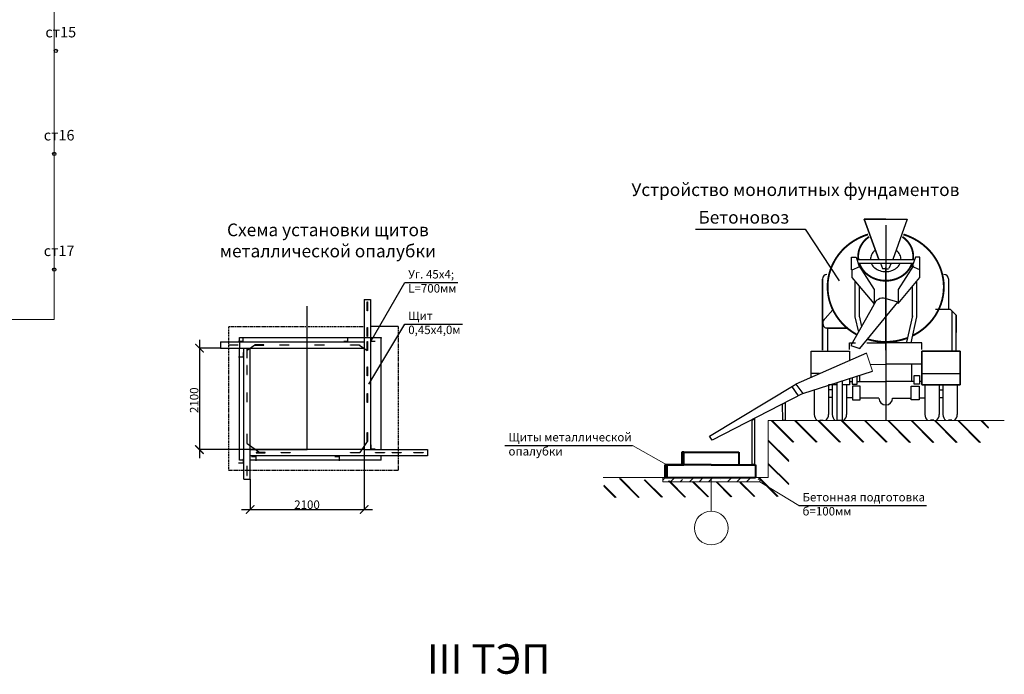
# Model space of a CAD drawing. Units: millimetres. Extents: x 4439 to 5273168, y -148322 to -2963.
# Drawn here: x 4806 to 5039, y -6392 to -6237 of the extents above; entities that cross this region are included whole.
import ezdxf

# ---------------------------------------------------------------- set-up
doc = ezdxf.new("R2010")
doc.units = ezdxf.units.MM
doc.linetypes.add('DASHED', pattern=[0.75, 0.5, -0.25])
doc.layers.add('МИКСЕР', color=4, linetype='Continuous')
doc.layers.add('толщиной 0', color=7, linetype='Continuous')
doc.layers.add('Перегородки', color=7, linetype='Continuous', lineweight=15)
doc.styles.get("Standard").update_dxf_attribs({"font": 'arial.ttf'})
doc.styles.add('UPKI', font='txt.shx', dxfattribs={"width": 0.7})

# ---------------------------------------------------------------- blocks, each defined once
blk = doc.blocks.new('_ArchTick')
at = {"color": 0, "linetype": 'ByBlock', "const_width": 0.15}
blk.add_lwpolyline([(-0.5, -0.5), (0.5, 0.5)], dxfattribs=at)

msp = doc.modelspace()

# ---------------------------------------------------------------- hatches: boundary and pattern name
at = {"linetype": 'ByBlock'}
h = msp.add_hatch(dxfattribs=at)
h.set_pattern_fill('JIS_LC_8', color=256, scale=0.5, angle=90, style=0)
h.set_pattern_definition([(135, (-2734.4968, -968.3365), (-2.7577164, -2.7577164), []), (135, (-2734.4968, -968.1365), (-2.7577164, -2.7577164), [])])
h.paths.add_polyline_path([(4988.094794, -6336.781874), (5035.36495, -6336.862364), (5035.388633, -6331.566958), (5035.388633, -6331.671055), (4983.230517, -6331.671055), (4983.230517, -6345.171055), (4981.230517, -6345.171055), (4981.230517, -6346.421055), (4958.230517, -6345.921055), (4944.11168, -6345.171055), (4944.543654, -6349.926051), (4988.057896, -6349.603023)])
at = {"layer": 'Перегородки'}
h = msp.add_hatch(dxfattribs=at)
h.set_pattern_fill('ANSI35', color=256, scale=0.5)
h.set_pattern_definition([(45, (-2728.1315, -846.897), (-2.245064, 2.245064), []), (45, (-2725.8865, -846.897), (-2.245064, 2.245064), [3.96875, -0.79375, 0, -0.79375])])
h.paths.add_polyline_path([(4981.230517, -6345.171055), (4958.230517, -6345.171055), (4958.230517, -6346.171055), (4981.230517, -6346.171055)])

# ---------------------------------------------------------------- linework, layer by layer
for p, q in [((4965.992807, -6286.373722), (4991.95353, -6286.373722)), ((4991.95353, -6286.373722), (4999.969057, -6298.58925))]:
    msp.add_line(p, q)
at = {"linetype": 'ByBlock'}
for p, q in [((4889.204388, -6312.803778), (4897.185345, -6299.009507)), ((4897.185345, -6299.009507), (4909.747974, -6299.009507)), ((4874.078086, -6338.541244), (4874.078086, -6304.601365)), ((4888.711356, -6323.095521), (4897.185345, -6308.834134)), ((4895.654364, -6309.441631), (4889.078086, -6309.441631)), ((4897.185345, -6308.834134), (4910.827798, -6308.834134)), ((4848.58912, -6312.541244), (4848.58912, -6340.541244)), ((4853.578086, -6314.541244), (4848.58912, -6314.541244)), ((4861.681124, -6313.848551), (4859.887969, -6315.114226)), ((4886.475047, -6313.848551), (4888.268202, -6315.114226)), ((5006.444479, -6315.728492), (4989.724613, -6323.023137)), ((4991.399042, -6325.283592), (5007.878656, -6319.984569)), ((4969.344774, -6335.348163), (4989.724613, -6323.023137)), ((4990.378351, -6325.788414), (4988.827763, -6323.564064)), ((4989.724613, -6323.023137), (4991.399042, -6325.283592)), ((4991.399042, -6325.283592), (4969.982477, -6336.312537)), ((4969.982477, -6336.312537), (4969.344774, -6335.348163)), ((4860.578086, -6338.541244), (4848.58912, -6338.541244)), ((4859.887969, -6337.083626), (4862.906499, -6339.231123)), ((4888.268202, -6336.641102), (4886.51941, -6339.231123)), ((4887.578086, -6338.541244), (4887.578086, -6352.724338)), ((4920.911689, -6337.571732), (4951.126528, -6337.571732)), ((4860.578086, -6345.541244), (4860.578086, -6352.724338)), ((4990.495227, -6351.763892), (5020.710067, -6351.763892)), ((4858.578086, -6352.724338), (4889.578086, -6352.724338))]:
    msp.add_line(p, q, dxfattribs=at)
at = {"linetype": 'ByBlock', "lineweight": 30}
for p, q in [((4887.578086, -6303.041244), (4887.578086, -6338.541244)), ((4887.578086, -6303.041244), (4889.078086, -6303.041244)), ((4889.078086, -6303.041244), (4889.078086, -6338.541244)), ((4853.59149, -6313.041244), (4853.578086, -6314.541244)), ((4853.59149, -6313.041244), (4887.578086, -6313.041244)), ((4858.967536, -6312.97257), (4857.851069, -6312.97257)), ((4858.078086, -6312.041244), (4887.578086, -6312.041244)), ((4858.078086, -6313.041244), (4858.078086, -6312.041244)), ((4858.078086, -6313.041244), (4858.078086, -6314.541244)), ((4858.967536, -6312.97257), (4858.967536, -6312.041244)), ((4883.691664, -6312.97257), (4882.729377, -6312.97257)), ((4883.691664, -6312.97257), (4883.691664, -6312.041244)), ((4887.578086, -6312.041244), (4889.078086, -6312.041244)), ((4889.078086, -6312.041244), (4891.575016, -6312.041244)), ((4889.204388, -6312.97257), (4889.204388, -6311.997175)), ((4890.166675, -6312.97257), (4889.204388, -6312.97257)), ((4891.575016, -6312.041244), (4891.575016, -6312.140555)), ((4891.575016, -6338.541244), (4891.575016, -6312.140555)), ((4853.578086, -6314.541244), (4887.578086, -6314.541244)), ((4858.078086, -6341.041244), (4858.078086, -6314.541244)), ((4859.078086, -6345.541244), (4859.078086, -6314.541244)), ((4860.578086, -6345.541244), (4860.578086, -6314.541244)), ((4857.851069, -6316.564188), (4859.040373, -6316.564188)), ((4859.040373, -6316.564188), (4859.040373, -6315.564188)), ((4887.578086, -6338.541244), (4860.578086, -6338.541244)), ((4860.578086, -6338.541244), (4874.078086, -6338.541244)), ((4887.578086, -6338.541244), (4902.578086, -6338.541244)), ((4889.204388, -6338.432771), (4889.204388, -6337.457376)), ((4890.166675, -6338.432771), (4889.204388, -6338.432771)), ((4902.578086, -6338.541244), (4902.578086, -6340.041244)), ((4859.040373, -6341.715441), (4859.040373, -6340.715441)), ((4902.578086, -6340.041244), (4860.578086, -6340.041244)), ((4860.939166, -6340.201246), (4861.901453, -6340.201246)), ((4861.901453, -6340.201246), (4861.901453, -6341.17664)), ((4880.665303, -6340.201246), (4881.62759, -6340.201246)), ((4881.62759, -6340.201246), (4881.62759, -6341.17664)), ((4891.575016, -6341.041244), (4891.575016, -6340.041244)), ((4857.851069, -6341.715441), (4859.040373, -6341.715441)), ((4859.078086, -6341.041244), (4858.078086, -6341.041244)), ((4891.575016, -6341.041244), (4860.578086, -6341.041244)), ((4859.078086, -6345.541244), (4860.578086, -6345.541244))]:
    msp.add_line(p, q, dxfattribs=at)
at = {"linetype": 'DASHED', "ltscale": 0.5}
for p, q in [((4855.537048, -6309.441631), (4887.578086, -6309.441631)), ((4855.537048, -6343.514047), (4855.537048, -6309.441631)), ((4895.654364, -6309.441631), (4895.654364, -6343.514047)), ((4895.654364, -6343.514047), (4855.537048, -6343.514047))]:
    msp.add_line(p, q, dxfattribs=at)
at = {"linetype": 'ByBlock', "lineweight": 30}
for points in [[(4888.38563, -6303.554078), (4888.38563, -6305.712224), (4888.268202, -6305.712224), (4888.268202, -6303.554078)], [(4888.38563, -6309.658292), (4888.38563, -6311.816438), (4888.268202, -6311.816438), (4888.268202, -6309.658292)], [(4888.38563, -6312.95608), (4888.38563, -6315.114226), (4888.268202, -6315.114226), (4888.268202, -6312.95608)], [(4855.542249, -6313.731123), (4857.700395, -6313.731123), (4857.700395, -6313.848551), (4855.542249, -6313.848551)], [(4859.770541, -6314.689242), (4859.770541, -6316.847388), (4859.887969, -6316.847388), (4859.887969, -6314.689242)], [(4863.83927, -6313.731123), (4861.681124, -6313.731123), (4861.681124, -6313.848551), (4863.83927, -6313.848551)], [(4867.612153, -6313.731123), (4869.770299, -6313.731123), (4869.770299, -6313.848551), (4867.612153, -6313.848551)], [(4875.916245, -6313.731123), (4878.074392, -6313.731123), (4878.074392, -6313.848551), (4875.916245, -6313.848551)], [(4884.316901, -6313.731123), (4886.475047, -6313.731123), (4886.475047, -6313.848551), (4884.316901, -6313.848551)], [(4859.770541, -6318.650751), (4859.770541, -6320.808897), (4859.887969, -6320.808897), (4859.887969, -6318.650751)], [(4888.38563, -6318.92026), (4888.38563, -6321.078406), (4888.268202, -6321.078406), (4888.268202, -6318.92026)], [(4859.770541, -6325.102068), (4859.770541, -6327.260214), (4859.887969, -6327.260214), (4859.887969, -6325.102068)], [(4888.38563, -6325.265134), (4888.38563, -6327.42328), (4888.268202, -6327.42328), (4888.268202, -6325.265134)], [(4859.770541, -6334.925479), (4859.770541, -6337.083626), (4859.887969, -6337.083626), (4859.887969, -6334.925479)], [(4888.38563, -6334.482956), (4888.38563, -6336.641102), (4888.268202, -6336.641102), (4888.268202, -6334.482956)], [(4864.172529, -6339.231123), (4862.014383, -6339.231123), (4862.014383, -6339.348551), (4864.172529, -6339.348551)], [(4867.945412, -6339.231123), (4870.103558, -6339.231123), (4870.103558, -6339.348551), (4867.945412, -6339.348551)], [(4884.361264, -6339.231123), (4886.51941, -6339.231123), (4886.51941, -6339.348551), (4884.361264, -6339.348551)], [(4890.247752, -6339.231123), (4892.405898, -6339.231123), (4892.405898, -6339.348551), (4890.247752, -6339.348551)], [(4894.183823, -6339.231123), (4896.341969, -6339.231123), (4896.341969, -6339.348551), (4894.183823, -6339.348551)], [(4899.360116, -6339.231123), (4901.518263, -6339.231123), (4901.518263, -6339.348551), (4899.360116, -6339.348551)], [(4859.770541, -6342.505225), (4859.770541, -6344.663371), (4859.887969, -6344.663371), (4859.887969, -6342.505225)]]:
    msp.add_lwpolyline(points, close=True, dxfattribs=at)
at = {"linetype": 'ByBlock'}
for points in [[(4999.553326, -6322.66158), (5000.70541, -6322.291127), (5000.720089, -6331.671055), (4999.553326, -6331.671055)], [(4987.194615, -6331.671055), (4986.692169, -6331.671055), (4986.627822, -6327.74064), (4987.185462, -6327.45347)], [(4979.949525, -6342.072769), (4979.447078, -6342.072769), (4979.447078, -6331.570071), (4979.940371, -6331.184494)]]:
    msp.add_lwpolyline(points, close=True, dxfattribs=at)
at = {"lineweight": 30}
for centre in [(4814.600973, -6244.175794), (4814.21628, -6268.566764), (4814.21628, -6295.932579)]:
    msp.add_circle(centre, 0.384693, dxfattribs=at)
at = {"layer": 'МИКСЕР', "color": 0, "linetype": 'Continuous'}
for p, q in [((5005.952222, -6283.982812), (5009.365039, -6293.51904)), ((5011.019738, -6283.982812), (5005.952222, -6283.982812)), ((5005.952222, -6283.982812), (5016.087254, -6283.982812)), ((5009.365039, -6293.51904), (5005.952222, -6283.982812)), ((5011.019738, -6283.982812), (5016.087254, -6283.982812)), ((5016.087254, -6283.982812), (5012.674437, -6293.51904)), ((5016.087254, -6283.982812), (5012.674437, -6293.51904)), ((5011.021357, -6285.393049), (5011.021357, -6331.628221)), ((5002.944746, -6292.978977), (5004.019587, -6292.978977)), ((5002.944746, -6295.977253), (5002.944746, -6292.978977)), ((5004.019587, -6292.978977), (5004.75111, -6295.203619)), ((5004.197174, -6293.51904), (5017.860946, -6293.51904)), ((5018.038533, -6292.978977), (5017.30701, -6295.203619)), ((5019.113374, -6292.978977), (5018.038533, -6292.978977)), ((5019.113374, -6295.977253), (5019.113374, -6292.978977)), ((5003.114156, -6295.977253), (5004.92052, -6295.203619)), ((5003.114156, -6297.782398), (5003.114156, -6295.977253)), ((5004.496718, -6294.429985), (5017.561402, -6294.429985)), ((5004.662468, -6294.945741), (5008.275193, -6300.619054)), ((5009.755444, -6294.429985), (5010.295807, -6295.690832)), ((5010.295807, -6295.690832), (5011.019738, -6295.690832)), ((5011.021357, -6315.030322), (5011.021357, -6295.450589)), ((5011.02906, -6295.725936), (5011.716262, -6295.725936)), ((5012.284032, -6294.429985), (5011.743669, -6295.690832)), ((5017.565062, -6294.945741), (5013.952337, -6300.619054)), ((5019.113374, -6295.977253), (5017.30701, -6295.203619)), ((5019.113374, -6297.782398), (5019.113374, -6295.977253)), ((4996.03674, -6298.183166), (4996.03674, -6315.023459)), ((4996.03674, -6315.023459), (4996.03674, -6298.183166)), ((5008.275193, -6303.971467), (5003.114156, -6297.782398)), ((5003.744706, -6298.884941), (5003.744706, -6307.125819)), ((5013.952337, -6303.971467), (5019.113374, -6297.782398)), ((5018.313414, -6298.884941), (5018.313414, -6307.125819)), ((5025.854617, -6298.121831), (5025.854617, -6305.485933)), ((5004.758209, -6299.957086), (5004.758209, -6307.125819)), ((5008.275193, -6300.619054), (5008.275193, -6303.971467)), ((5013.952337, -6300.619054), (5013.952337, -6303.971467)), ((5017.299911, -6299.957086), (5017.299911, -6307.125819)), ((5004.928126, -6314.61939), (5013.915461, -6303.654071)), ((5013.915461, -6303.654071), (5010.920051, -6302.798239)), ((4996.706776, -6307.52465), (4998.516366, -6305.490234)), ((5008.239871, -6304.273663), (5002.756333, -6313.895459)), ((5026.381927, -6305.42802), (5022.792946, -6305.42802)), ((5026.381927, -6305.42802), (5027.687242, -6306.733336)), ((5026.668878, -6305.757168), (5026.668878, -6314.979234)), ((5003.744706, -6307.125819), (5004.550155, -6310.747895)), ((5004.734043, -6306.905818), (5005.297002, -6309.437425)), ((5017.324077, -6306.905818), (5015.94967, -6313.086477)), ((5018.313414, -6307.125819), (5016.939008, -6313.306478)), ((5027.687242, -6306.733336), (5027.633601, -6315.023459)), ((5027.687242, -6315.210006), (5027.687242, -6306.733336)), ((5001.894424, -6309.785113), (4996.932976, -6309.785113)), ((4997.301832, -6315.210006), (4997.301832, -6309.785113)), ((4997.301832, -6309.785113), (5001.894424, -6309.785113)), ((4993.390888, -6320.572484), (4993.390888, -6315.266999)), ((4993.390888, -6315.266999), (5002.46054, -6315.266999)), ((4993.390888, -6321.423592), (4993.390888, -6315.266999)), ((4993.390888, -6315.266999), (5002.46054, -6315.266999)), ((5002.46054, -6313.277444), (5003.898413, -6313.277444)), ((5002.46054, -6314.824877), (5002.46054, -6313.277444)), ((5002.46054, -6315.266999), (5002.46054, -6317.466629)), ((5002.756333, -6313.895459), (5004.928126, -6314.61939)), ((5006.552944, -6313.277444), (5010.977165, -6313.277444)), ((5018.161108, -6313.277444), (5011.029761, -6313.277444)), ((5019.598981, -6313.277444), (5018.161108, -6313.277444)), ((5019.579501, -6315.27111), (5028.668634, -6315.266999)), ((5019.579501, -6323.134042), (5019.598981, -6315.27111)), ((5019.598981, -6314.824877), (5019.598981, -6313.277444)), ((5028.668634, -6315.266999), (5019.598981, -6315.266999)), ((5019.598981, -6315.266999), (5019.598981, -6320.572484)), ((5028.668634, -6320.572484), (5028.668634, -6315.266999)), ((5028.668634, -6315.266999), (5028.668634, -6323.225226)), ((5002.46054, -6318.361866), (5002.46054, -6318.361866)), ((5007.35852, -6318.441008), (5010.977165, -6318.361866)), ((5017.165661, -6318.361866), (5011.082357, -6318.361866)), ((5019.598981, -6318.361866), (5017.055053, -6318.361866)), ((5017.165661, -6322.45151), (5017.165661, -6318.361866)), ((5019.598981, -6318.361866), (5019.598981, -6318.361866)), ((4995.341692, -6320.572484), (4993.390888, -6320.572484)), ((4993.390888, -6321.423592), (4993.390888, -6320.572484)), ((5002.46054, -6321.726765), (5002.46054, -6323.225226)), ((5003.053048, -6321.536244), (5003.053048, -6323.027049)), ((5004.265484, -6323.027049), (5004.265484, -6321.146385)), ((5004.893861, -6322.45151), (5004.893861, -6320.94433)), ((5017.794038, -6320.972564), (5019.006474, -6320.972564)), ((5017.794038, -6323.027049), (5017.794038, -6320.972564)), ((5019.006474, -6320.972564), (5019.006474, -6323.027049)), ((5019.598981, -6320.572484), (5028.668634, -6320.572484)), ((5019.598981, -6320.572484), (5019.598981, -6323.225226)), ((5028.668634, -6323.225226), (5028.668634, -6320.572484)), ((4994.102911, -6324.414162), (4994.102911, -6330.252888)), ((4998.368137, -6324.441065), (4997.483292, -6324.441065)), ((4999.553326, -6323.225226), (4997.50403, -6323.225226)), ((4997.50403, -6323.225226), (4997.50403, -6330.252888)), ((4998.372797, -6323.225226), (4998.372797, -6330.252888)), ((5002.46054, -6323.225226), (5000.706872, -6323.225226)), ((5001.773916, -6323.225226), (5001.773916, -6330.252888)), ((5002.46054, -6322.45151), (5003.053048, -6322.45151)), ((5003.053048, -6323.027049), (5004.265484, -6323.027049)), ((5005.004469, -6323.556818), (5003.124173, -6323.556818)), ((5003.124173, -6323.556818), (5003.124173, -6326.762215)), ((5004.265484, -6322.45151), (5004.893861, -6322.45151)), ((5004.893861, -6322.45151), (5010.977165, -6322.45151)), ((5005.004469, -6326.762215), (5005.004469, -6323.556818)), ((5017.165661, -6322.45151), (5011.082357, -6322.45151)), ((5017.055053, -6326.762215), (5017.055053, -6323.556818)), ((5017.055053, -6323.556818), (5018.935349, -6323.556818)), ((5017.794038, -6322.45151), (5017.165661, -6322.45151)), ((5019.006474, -6323.027049), (5017.794038, -6323.027049)), ((5018.935349, -6323.556818), (5018.935349, -6326.762215)), ((5019.598981, -6322.45151), (5019.006474, -6322.45151)), ((5028.668634, -6323.225226), (5019.579501, -6323.134042)), ((5019.598981, -6323.225226), (5028.668634, -6323.225226)), ((5020.285606, -6323.225226), (5020.285606, -6330.252888)), ((5023.686725, -6323.225226), (5023.686725, -6330.252888)), ((5023.691385, -6324.441065), (5024.57623, -6324.441065)), ((5024.555492, -6323.225226), (5024.555492, -6330.252888)), ((5027.956611, -6323.225226), (5027.956611, -6330.252888)), ((4998.368137, -6326.20956), (4997.483292, -6326.20956)), ((5003.124173, -6326.320092), (5001.796908, -6326.320092)), ((5003.124173, -6326.762215), (5005.004469, -6326.762215)), ((5009.395285, -6326.342976), (5005.004469, -6326.342976)), ((5012.664237, -6326.342976), (5017.055053, -6326.342976)), ((5018.935349, -6326.762215), (5017.055053, -6326.762215)), ((5018.935349, -6326.320092), (5020.262614, -6326.320092)), ((5023.691385, -6326.20956), (5024.57623, -6326.20956)), ((4995.408227, -6331.558204), (4996.198714, -6331.558204)), ((4999.678112, -6331.610883), (5000.4686, -6331.610883)), ((5022.38141, -6331.610883), (5021.590922, -6331.610883)), ((5026.651295, -6331.558204), (5025.860808, -6331.558204))]:
    msp.add_line(p, q, dxfattribs=at)
at = {"layer": 'МИКСЕР', "color": 0, "linetype": 'Continuous', "const_width": 0.434358}
for points in [[(5006.836855, -6287.619944, 0.0203490586), (5005.721748, -6288.005958, 0.0964042609), (5001.293707, -6290.820282, 0.100394937), (4998.300351, -6295.082216, 0.1034112649), (4997.265053, -6300.034417, 0.1034112649)], [(5017.312635, -6311.626291, 0.0764711796), (5020.745769, -6309.248552, 0.100394937), (5023.739125, -6304.986617, 0.1034112649), (5024.774423, -6300.034417, 0.1034112649), (5023.739125, -6295.082216, 0.100394937), (5020.745769, -6290.820282, 0.0964042609), (5016.317728, -6288.005958, 0.0203490586), (5015.202621, -6287.619944, 0.0937604767)], [(5007.077632, -6288.181756, 0.032347462), (5006.412671, -6288.699938, 0.1023760341), (5004.98776, -6290.613291, 0.1094518447), (5004.504361, -6292.795109, 0.0351669676), (5004.555341, -6293.51904, 0.1023760341)], [(5017.484135, -6293.51904, 0.0351669676), (5017.535115, -6292.795109, 0.1094518447), (5017.051716, -6290.613291, 0.1023760341), (5015.626805, -6288.699938, 0.032347462), (5014.961844, -6288.181756, 0.0884260944)], [(5004.769904, -6294.429985, 0.0285166002), (5004.98776, -6294.976926, 0.1023760341), (5006.412671, -6296.89028, 0.093736994), (5008.492265, -6298.136043, 0.0884260944), (5011.019738, -6298.586555, 0.0884260944), (5013.547211, -6298.136043, 0.093736994), (5015.626805, -6296.89028, 0.1023760341), (5017.051716, -6294.976926, 0.0285166002), (5017.269572, -6294.429985, 0.1094518447)], [(4997.265053, -6300.034417, 0.1034112649), (4998.300351, -6304.986617, 0.100394937), (5001.293707, -6309.248552, 0.0656933997), (5004.202927, -6311.357165, 0.0937604767)], [(5006.733069, -6312.417204, 0.0751524432), (5011.019738, -6313.065171, 0.0908979689), (5016.164109, -6312.122154, 0.0964042609)]]:
    msp.add_lwpolyline(points, format="xyb", dxfattribs=at)
at = {"layer": 'МИКСЕР', "color": 0, "linetype": 'Continuous'}
for points in [[(5008.480583, -6291.45531, 0.0017647774), (5008.460256, -6291.471454, 0.1049567332), (5007.661579, -6292.445272, 0.1200112169), (5007.400084, -6293.51904, 0.1200112169)], [(5014.639392, -6293.51904, 0.1200112169), (5014.377898, -6292.445272, 0.1049567332), (5013.57922, -6291.471454, 0.0017647774), (5013.558893, -6291.45531, 0.080166898)], [(5007.585078, -6294.429985, 0.0192653765), (5007.661579, -6294.592807, 0.1049567332), (5008.460256, -6295.566625, 0.0889226875), (5009.600751, -6296.18578, 0.080166898), (5011.019738, -6296.414763, 0.080166898), (5012.438725, -6296.18578, 0.0889226875), (5013.57922, -6295.566625, 0.1049567332), (5014.377898, -6294.592807, 0.0192653765), (5014.454399, -6294.429985, 0.1200112169)]]:
    msp.add_lwpolyline(points, format="xyb", dxfattribs=at)
for centre, radius, start, end in [((4997.080993, -6298.183166), 1.044252, 90, 180), ((5024.810364, -6298.121831), 1.044252, 0, 90), ((5010.323414, -6304.88647), 2.171792, 74.0546041, 163.61045967), ((4997.34733, -6308.6021), 1.253479, 120.73188206, 250.69701412), ((5011.029761, -6326.342976), 1.634476, 180, 0), ((4995.80347, -6330.252888), 1.700559, 180, 233.97431592), ((4995.80347, -6330.252888), 1.700559, 306.02568408, 0), ((5000.073356, -6330.252888), 1.700559, 180, 233.97431592), ((5000.073356, -6330.252888), 1.700559, 306.02568408, 0), ((5021.986166, -6330.252888), 1.700559, 180, 233.97431592), ((5021.986166, -6330.252888), 1.700559, 306.02568408, 0), ((5026.256051, -6330.252888), 1.700559, 180, 233.97431592), ((5026.256051, -6330.252888), 1.700559, 306.02568408, 0)]:
    msp.add_arc(centre, radius, start, end, dxfattribs=at)
at = {"layer": 'Перегородки'}
for p, q in [((4814.21628, -6156.358233), (4814.21628, -6307.736165)), ((4814.21628, -6307.736165), (4757.920219, -6307.736165)), ((5006.444479, -6315.728492), (5007.878656, -6319.984569)), ((4983.230517, -6345.171055), (4983.230517, -6331.671055)), ((4983.230517, -6331.671055), (5039.089385, -6331.671055)), ((4951.126528, -6337.571732), (4959.230517, -6342.171055)), ((4944.11168, -6345.171055), (4983.230517, -6345.171055)), ((4958.230517, -6346.171055), (4958.230517, -6345.171055)), ((4969.730517, -6345.171055), (4969.730517, -6353.112751)), ((4983.230517, -6345.171055), (4981.230517, -6345.171055)), ((4981.230517, -6345.171055), (4981.230517, -6346.171055)), ((4981.230517, -6346.171055), (4958.230517, -6346.171055)), ((4990.495227, -6351.763892), (4981.230517, -6346.171055))]:
    msp.add_line(p, q, dxfattribs=at)
at = {"layer": 'Перегородки', "lineweight": 40}
for p, q in [((4963.230517, -6339.171055), (4962.730517, -6339.171055)), ((4962.730517, -6339.171055), (4962.730517, -6342.171055)), ((4963.230517, -6342.171055), (4963.230517, -6339.171055)), ((4963.230517, -6339.171055), (4976.230517, -6339.171055)), ((4976.230517, -6339.171055), (4976.230517, -6342.171055)), ((4959.230517, -6342.171055), (4958.730517, -6342.171055)), ((4958.730517, -6342.171055), (4958.730517, -6345.171055)), ((4969.730517, -6342.171055), (4959.230517, -6342.171055)), ((4959.230517, -6342.171055), (4959.230517, -6345.171055)), ((4959.230517, -6342.171055), (4963.230517, -6342.171055)), ((4969.730517, -6342.171055), (4980.230517, -6342.171055)), ((4980.230517, -6342.171055), (4980.230517, -6345.171055)), ((4958.730517, -6345.171055), (4980.230517, -6345.171055))]:
    msp.add_line(p, q, dxfattribs=at)
at = {"layer": 'Перегородки'}
msp.add_circle((4969.730517, -6357.112751), 4, dxfattribs=at)

# ---------------------------------------------------------------- block references
at = {"linetype": 'ByBlock', "xscale": 2, "yscale": 2, "zscale": 2}
for p, rotation in [((4848.58912, -6314.541244), 90), ((4848.58912, -6338.541244), 270), ((4860.578086, -6352.724338), 180)]:
    msp.add_blockref('_ArchTick', p, dxfattribs=dict(at, rotation=rotation))
msp.add_blockref('_ArchTick', (4887.578086, -6352.724338), dxfattribs=at)

# ---------------------------------------------------------------- texts
for s, p in [('ст15', (4812.127954, -6240.992637)), ('ст16', (4811.743261, -6265.383607)), ('ст17', (4811.743261, -6292.749421))]:
    msp.add_text(s, height=2.5).set_placement(p)
at = {"char_height": 3, "attachment_point": 1}
for s, insert, width in [(' \\PУстройство монолитных фундаментов', (4950.82789, -6270.526925), 131.32853889), ('Бетоновоз', (4966.707793, -6282.069284), 28.34625359)]:
    msp.add_mtext(s, dxfattribs=dict(at, insert=insert, width=width))
at = {"linetype": 'ByBlock'}
for s, insert, char_height, width, attachment_point in [('Схема установки щитов металлической опалубки', (4878.998989, -6285.040654), 3, 68.48984809, 2), ('Уг. 45х4; L=700мм', (4898.012206, -6296.050234), 2, 20.43096263, 1), ('Щит 0,45х4,0м', (4898.012206, -6305.874861), 2, 17.27817187, 1), ('Щиты металлической опалубки', (4921.738551, -6334.612459), 2, 34.54490745, 1), ('Бетонная подготовка\\Pб=100мм', (4991.322089, -6348.804619), 2, 34.54490745, 1)]:
    msp.add_mtext(s, dxfattribs=dict(at, insert=insert, char_height=char_height, width=width, attachment_point=attachment_point))
at = {"linetype": 'ByBlock', "insert": (4847.342811, -6326.865364), "char_height": 2, "attachment_point": 5, "rotation": 90}
msp.add_mtext('\\A1;2100', dxfattribs=at)
at = {"linetype": 'ByBlock', "insert": (4874.055112, -6351.577716), "char_height": 2, "attachment_point": 5}
msp.add_mtext('\\A1;2100', dxfattribs=at)
at = {"layer": 'толщиной 0', "color": 0, "lineweight": 25, "insert": (4917.028696, -6383.93932), "char_height": 5, "width": 225.08518523, "attachment_point": 5, "style": 'UPKI'}
msp.add_mtext('\\P{\\H1.4x;\\T0.95;III ТЭП}', dxfattribs=at)

doc.saveas('drawing.dxf')
